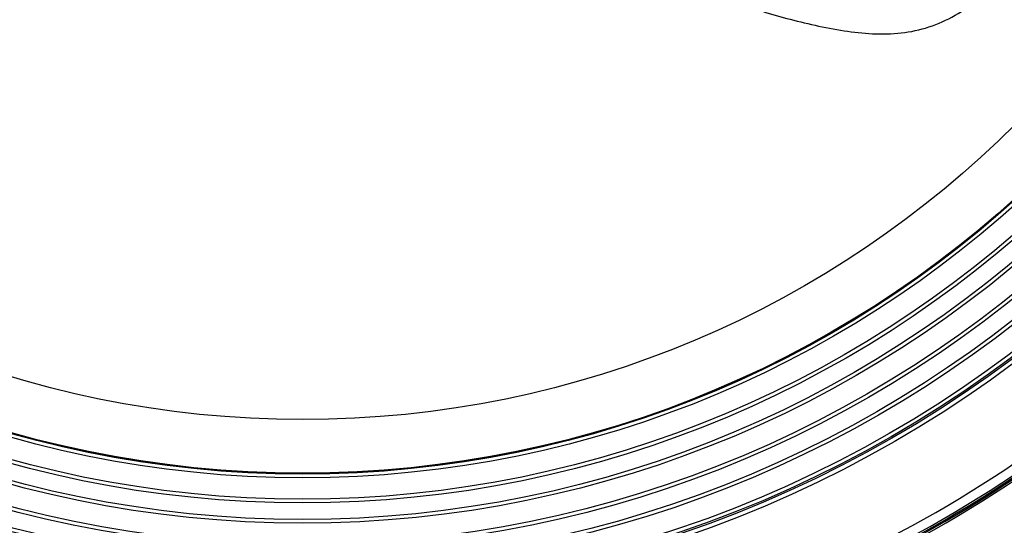
# Model space of a CAD drawing. Extents: x -881 to 1454, y -631 to 1590.
# Drawn here: x -83 to 34, y 258 to 318 of the extents above; entities that cross this region are included whole.
import ezdxf

# ---------------------------------------------------------------- set-up
doc = ezdxf.new("R2010")
doc.units = 0
doc.header["$MEASUREMENT"] = 0
doc.layers.get('0').update_dxf_attribs({"linetype": 'CONTINUOUS'})
doc.layers.add('1', color=7, linetype='CONTINUOUS')

msp = doc.modelspace()

# ---------------------------------------------------------------- linework, layer by layer
at = {"color": 1, "linetype": 'Continuous'}
msp.add_arc((-49.26, 389.8), 160.5, 273.5721, 266.4279, dxfattribs=at)
at = {"layer": '1', "color": 1, "linetype": 'Continuous'}
for radius in [158.99, 158.79, 140.5, 140, 139.81, 139.37, 136.84, 136.4, 134.45, 134.01, 131.48, 131.04, 129.09, 128.65, 126.12, 125.69, 125.58, 119.25]:
    msp.add_circle((-49.26, 389.8), radius, dxfattribs=at)
for radius, start, end in [(151.87, 227.2195, 267.7805), (151.67, 227.298, 267.702), (151.51, 227.4364, 267.6383), (151.31, 227.4406, 267.5594), (150.2, 227.6712, 267.3224), (151.87, 272.2195, 312.7805), (151.67, 272.298, 312.702), (151.51, 272.4364, 312.6383), (151.31, 272.4406, 312.5594), (150.2, 272.6649, 312.3288)]:
    msp.add_arc((-49.26, 389.8), radius, start, end, dxfattribs=at)
for points, knots in [([(-134.21, 325.32), (-133.79, 324.82), (-132.96, 323.87), (-131.52, 322.35), (-130.03, 320.93), (-128.46, 319.66), (-127.02, 318.65), (-125.54, 317.8), (-123.99, 317.12), (-122.38, 316.61), (-120.19, 316.15), (-117.35, 316.02), (-112.81, 316.44), (-104.23, 318.3), (-96.54, 321.12), (-90.58, 323.54), (-89.03, 324.21), (-87.48, 324.88), (-85.96, 325.57), (-84.48, 326.27), (-82.54, 327.22), (-80.12, 328.46), (-77.27, 330.05), (-73.59, 332.29), (-69.22, 335.22), (-64.32, 338.99), (-61.39, 341.82), (-60.09, 343.32)], [0, 0, 0, 0, 0.023084, 0.044808, 0.074329, 0.09609, 0.116378, 0.136611, 0.15666, 0.176451, 0.196526, 0.235845, 0.276702, 0.358143, 0.546847, 0.566602, 0.586531, 0.606775, 0.62649, 0.645805, 0.664915, 0.703145, 0.742352, 0.780867, 0.856061, 0.929209, 1, 1, 1, 1]), ([(-38.43, 343.32), (-37.8, 342.59), (-36.44, 341.15), (-34.35, 339.23), (-32.51, 337.71), (-30.3, 336.02), (-27.02, 333.64), (-22.2, 330.57), (-13.88, 325.95), (-5.99, 322.67), (1.03, 320.1), (4.28, 319.01), (7.56, 318.02), (10.92, 317.18), (14.3, 316.5), (17.71, 316.08), (21.1, 316.06), (24.44, 316.68), (27.6, 318), (30, 319.67), (32.07, 321.44), (33.84, 323.2), (35.09, 324.6), (35.69, 325.32)], [0, 0, 0, 0, 0.034395, 0.070286, 0.100737, 0.119027, 0.168946, 0.244592, 0.321794, 0.506615, 0.547053, 0.587488, 0.628143, 0.668804, 0.710393, 0.750354, 0.790576, 0.830234, 0.870146, 0.911353, 0.933486, 0.966724, 1, 1, 1, 1])]:
    msp.add_open_spline(points, degree=3, knots=knots, dxfattribs=at)

doc.saveas('drawing.dxf')
